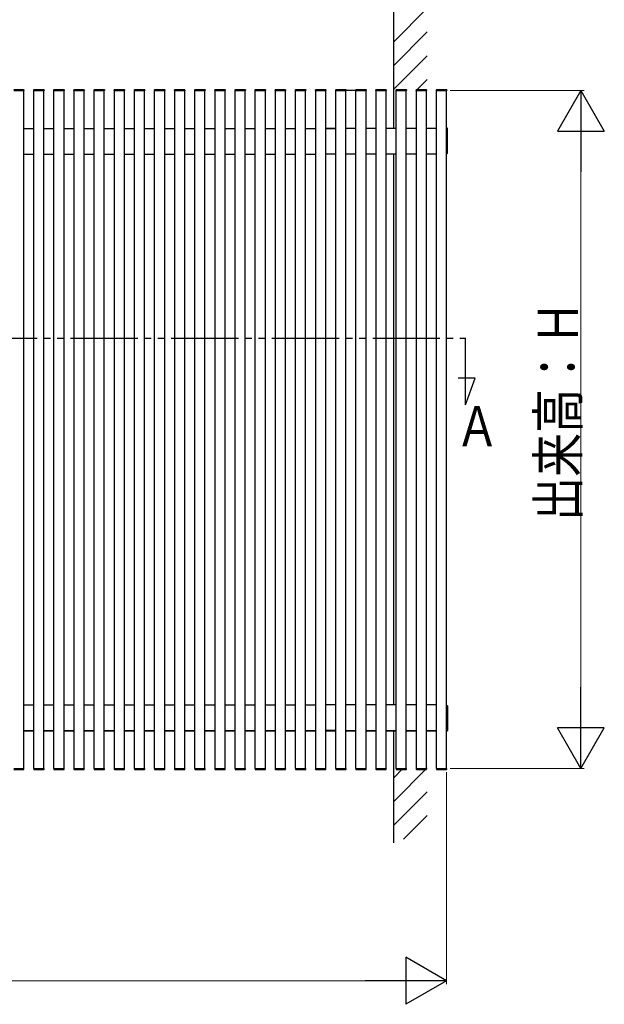
# Model space of a CAD drawing. Extents: x 0 to 1980, y 0 to 3204.
# Drawn here: x 1373 to 1547, y 2590 to 2884 of the extents above; entities that cross this region are included whole.
import ezdxf

# ---------------------------------------------------------------- set-up
doc = ezdxf.new("R2010")
doc.units = 0
doc.linetypes.add('YDIVIDE_1', pattern=[15, 10, -1, 1, -1, 1, -1])
doc.layers.add('YKK_A1', color=4, linetype='CONTINUOUS', lineweight=30)
doc.layers.add('YKK_D', color=6, linetype='CONTINUOUS', lineweight=13)
doc.styles.add('text-b', font='extslim2.shx', dxfattribs={"width": 0.8, "bigfont": 'extfont2.shx'})

msp = doc.modelspace()

# ---------------------------------------------------------------- linework, layer by layer
at = {"layer": 'YKK_A1', "linetype": 'Continuous', "ltscale": 0.5}
for p, q in [((1484.55, 2851.25), (1484.55, 2893.4)), ((1484.55, 2876.99), (1494.55, 2886.99)), ((1484.55, 2869.92), (1494.55, 2879.92)), ((1484.55, 2862.85), (1494.55, 2872.85)), ((1491.23, 2862.45), (1494.55, 2865.77)), ((1371.35, 2862.5), (1374.25, 2862.5)), ((1371.36, 2862.75), (1374.24, 2862.75)), ((1374.25, 2862.5), (1374.35, 2862.5)), ((1374.3, 2660.5), (1374.3, 2862.5)), ((1374.34, 2862.66), (1374.35, 2862.5)), ((1377.25, 2862.5), (1377.26, 2862.66)), ((1377.25, 2862.5), (1377.35, 2862.5)), ((1377.3, 2660.5), (1377.3, 2862.5)), ((1377.35, 2862.5), (1380.25, 2862.5)), ((1377.36, 2862.75), (1380.24, 2862.75)), ((1380.25, 2862.5), (1380.35, 2862.5)), ((1380.3, 2660.5), (1380.3, 2862.5)), ((1380.34, 2862.66), (1380.35, 2862.5)), ((1383.25, 2862.5), (1383.26, 2862.66)), ((1383.25, 2862.5), (1383.35, 2862.5)), ((1383.3, 2660.5), (1383.3, 2862.5)), ((1383.35, 2862.5), (1386.25, 2862.5)), ((1383.36, 2862.75), (1386.24, 2862.75)), ((1386.25, 2862.5), (1386.35, 2862.5)), ((1386.3, 2660.5), (1386.3, 2862.5)), ((1386.34, 2862.66), (1386.35, 2862.5)), ((1389.25, 2862.5), (1389.26, 2862.66)), ((1389.25, 2862.5), (1389.35, 2862.5)), ((1389.3, 2660.5), (1389.3, 2862.5)), ((1389.35, 2862.5), (1392.25, 2862.5)), ((1389.36, 2862.75), (1392.24, 2862.75)), ((1392.25, 2862.5), (1392.35, 2862.5)), ((1392.3, 2660.5), (1392.3, 2862.5)), ((1392.34, 2862.66), (1392.35, 2862.5)), ((1395.25, 2862.5), (1395.26, 2862.66)), ((1395.25, 2862.5), (1395.35, 2862.5)), ((1395.3, 2660.5), (1395.3, 2862.5)), ((1395.35, 2862.5), (1398.25, 2862.5)), ((1395.36, 2862.75), (1398.24, 2862.75)), ((1398.25, 2862.5), (1398.35, 2862.5)), ((1398.3, 2660.5), (1398.3, 2862.5)), ((1398.34, 2862.66), (1398.35, 2862.5)), ((1401.25, 2862.5), (1401.26, 2862.66)), ((1401.25, 2862.5), (1401.35, 2862.5)), ((1401.3, 2660.5), (1401.3, 2862.5)), ((1401.35, 2862.5), (1404.25, 2862.5)), ((1401.36, 2862.75), (1404.24, 2862.75)), ((1404.25, 2862.5), (1404.35, 2862.5)), ((1404.3, 2660.5), (1404.3, 2862.5)), ((1404.34, 2862.66), (1404.35, 2862.5)), ((1407.25, 2862.5), (1407.26, 2862.66)), ((1407.25, 2862.5), (1407.35, 2862.5)), ((1407.3, 2660.5), (1407.3, 2862.5)), ((1407.35, 2862.5), (1410.25, 2862.5)), ((1407.36, 2862.75), (1410.24, 2862.75)), ((1410.25, 2862.5), (1410.35, 2862.5)), ((1410.3, 2660.5), (1410.3, 2862.5)), ((1410.34, 2862.66), (1410.35, 2862.5)), ((1413.25, 2862.5), (1413.26, 2862.66)), ((1413.25, 2862.5), (1413.35, 2862.5)), ((1413.3, 2660.5), (1413.3, 2862.5)), ((1413.35, 2862.5), (1416.25, 2862.5)), ((1413.36, 2862.75), (1416.24, 2862.75)), ((1416.25, 2862.5), (1416.35, 2862.5)), ((1416.3, 2660.5), (1416.3, 2862.5)), ((1416.34, 2862.66), (1416.35, 2862.5)), ((1419.25, 2862.5), (1419.26, 2862.66)), ((1419.25, 2862.5), (1419.35, 2862.5)), ((1419.3, 2660.5), (1419.3, 2862.5)), ((1419.35, 2862.5), (1422.25, 2862.5)), ((1419.36, 2862.75), (1422.24, 2862.75)), ((1422.25, 2862.5), (1422.35, 2862.5)), ((1422.3, 2660.5), (1422.3, 2862.5)), ((1422.34, 2862.66), (1422.35, 2862.5)), ((1425.25, 2862.5), (1425.26, 2862.66)), ((1425.25, 2862.5), (1425.35, 2862.5)), ((1425.3, 2660.5), (1425.3, 2862.5)), ((1425.35, 2862.5), (1428.25, 2862.5)), ((1425.36, 2862.75), (1428.24, 2862.75)), ((1428.25, 2862.5), (1428.35, 2862.5)), ((1428.3, 2660.5), (1428.3, 2862.5)), ((1428.34, 2862.66), (1428.35, 2862.5)), ((1431.25, 2862.5), (1431.26, 2862.66)), ((1431.25, 2862.5), (1431.35, 2862.5)), ((1431.3, 2660.5), (1431.3, 2862.5)), ((1431.35, 2862.5), (1434.25, 2862.5)), ((1431.36, 2862.75), (1434.24, 2862.75)), ((1434.25, 2862.5), (1434.35, 2862.5)), ((1434.3, 2660.5), (1434.3, 2862.5)), ((1434.34, 2862.66), (1434.35, 2862.5)), ((1437.25, 2862.5), (1437.26, 2862.66)), ((1437.25, 2862.5), (1437.35, 2862.5)), ((1437.3, 2660.5), (1437.3, 2862.5)), ((1437.35, 2862.5), (1440.25, 2862.5)), ((1437.36, 2862.75), (1440.24, 2862.75)), ((1440.25, 2862.5), (1440.35, 2862.5)), ((1440.3, 2660.5), (1440.3, 2862.5)), ((1440.34, 2862.66), (1440.35, 2862.5)), ((1443.25, 2862.5), (1443.26, 2862.66)), ((1443.25, 2862.5), (1443.35, 2862.5)), ((1443.3, 2660.5), (1443.3, 2862.5)), ((1443.35, 2862.5), (1446.25, 2862.5)), ((1443.36, 2862.75), (1446.24, 2862.75)), ((1446.25, 2862.5), (1446.35, 2862.5)), ((1446.3, 2660.5), (1446.3, 2862.5)), ((1446.34, 2862.66), (1446.35, 2862.5)), ((1449.25, 2862.5), (1449.26, 2862.66)), ((1449.25, 2862.5), (1449.35, 2862.5)), ((1449.3, 2660.5), (1449.3, 2862.5)), ((1449.35, 2862.5), (1452.25, 2862.5)), ((1449.36, 2862.75), (1452.24, 2862.75)), ((1452.25, 2862.5), (1452.35, 2862.5)), ((1452.3, 2660.5), (1452.3, 2862.5)), ((1452.34, 2862.66), (1452.35, 2862.5)), ((1455.25, 2862.5), (1455.26, 2862.66)), ((1455.25, 2862.5), (1455.35, 2862.5)), ((1455.3, 2660.5), (1455.3, 2862.5)), ((1455.35, 2862.5), (1458.25, 2862.5)), ((1455.36, 2862.75), (1458.24, 2862.75)), ((1458.25, 2862.5), (1458.35, 2862.5)), ((1458.3, 2660.5), (1458.3, 2862.5)), ((1458.34, 2862.66), (1458.35, 2862.5)), ((1461.25, 2862.5), (1461.26, 2862.66)), ((1461.25, 2862.5), (1461.35, 2862.5)), ((1461.3, 2660.5), (1461.3, 2862.5)), ((1461.35, 2862.5), (1464.25, 2862.5)), ((1461.36, 2862.75), (1464.24, 2862.75)), ((1464.25, 2862.5), (1464.35, 2862.5)), ((1464.3, 2660.5), (1464.3, 2862.5)), ((1464.34, 2862.66), (1464.35, 2862.5)), ((1467.25, 2862.5), (1467.26, 2862.66)), ((1467.25, 2862.5), (1467.35, 2862.5)), ((1467.3, 2660.5), (1467.3, 2862.5)), ((1467.35, 2862.5), (1470.25, 2862.5)), ((1467.36, 2862.75), (1470.24, 2862.75)), ((1470.25, 2862.5), (1470.35, 2862.5)), ((1473.3, 2862.5), (1470.3, 2862.5)), ((1470.3, 2660.5), (1470.3, 2862.5)), ((1470.34, 2862.66), (1470.35, 2862.5)), ((1473.25, 2862.5), (1473.26, 2862.66)), ((1473.25, 2862.5), (1473.35, 2862.5)), ((1473.3, 2660.5), (1473.3, 2862.5)), ((1473.35, 2862.5), (1476.25, 2862.5)), ((1473.36, 2862.75), (1476.24, 2862.75)), ((1476.25, 2862.5), (1476.35, 2862.5)), ((1476.3, 2660.5), (1476.3, 2862.5)), ((1476.34, 2862.66), (1476.35, 2862.5)), ((1479.25, 2862.5), (1479.26, 2862.66)), ((1479.25, 2862.5), (1479.35, 2862.5)), ((1479.3, 2660.5), (1479.3, 2862.5)), ((1479.35, 2862.5), (1482.25, 2862.5)), ((1479.36, 2862.75), (1482.24, 2862.75)), ((1482.25, 2862.5), (1482.35, 2862.5)), ((1482.3, 2660.5), (1482.3, 2862.5)), ((1482.34, 2862.66), (1482.35, 2862.5)), ((1485.25, 2862.5), (1485.26, 2862.66)), ((1485.25, 2862.5), (1485.35, 2862.5)), ((1485.3, 2660.5), (1485.3, 2862.5)), ((1485.35, 2862.5), (1488.25, 2862.5)), ((1485.36, 2862.75), (1488.24, 2862.75)), ((1488.25, 2862.5), (1488.35, 2862.5)), ((1488.3, 2660.5), (1488.3, 2862.5)), ((1488.34, 2862.66), (1488.35, 2862.5)), ((1491.25, 2862.5), (1491.26, 2862.66)), ((1491.25, 2862.5), (1491.35, 2862.5)), ((1491.3, 2660.5), (1491.3, 2862.5)), ((1491.35, 2862.5), (1494.25, 2862.5)), ((1491.36, 2862.75), (1494.24, 2862.75)), ((1494.25, 2862.5), (1494.35, 2862.5)), ((1494.3, 2660.5), (1494.3, 2862.5)), ((1494.34, 2862.66), (1494.35, 2862.5)), ((1497.25, 2862.5), (1497.26, 2862.66)), ((1497.25, 2862.5), (1497.35, 2862.5)), ((1497.3, 2660.5), (1497.3, 2862.5)), ((1497.35, 2862.5), (1500.25, 2862.5)), ((1497.36, 2862.75), (1500.24, 2862.75)), ((1500.25, 2862.5), (1500.35, 2862.5)), ((1500.3, 2660.5), (1500.3, 2862.5)), ((1500.34, 2862.66), (1500.35, 2862.5)), ((1374.3, 2851.2), (1377.3, 2851.2)), ((1374.3, 2851.2), (1377.3, 2851.2)), ((1374.3, 2851.15), (1377.3, 2851.15)), ((1374.3, 2851.15), (1377.3, 2851.15)), ((1380.3, 2851.2), (1383.3, 2851.2)), ((1380.3, 2851.2), (1383.3, 2851.2)), ((1380.3, 2851.15), (1383.3, 2851.15)), ((1380.3, 2851.15), (1383.3, 2851.15)), ((1386.3, 2851.2), (1389.3, 2851.2)), ((1386.3, 2851.2), (1389.3, 2851.2)), ((1386.3, 2851.15), (1389.3, 2851.15)), ((1386.3, 2851.15), (1389.3, 2851.15)), ((1392.3, 2851.2), (1395.3, 2851.2)), ((1392.3, 2851.2), (1395.3, 2851.2)), ((1392.3, 2851.15), (1395.3, 2851.15)), ((1392.3, 2851.15), (1395.3, 2851.15)), ((1398.3, 2851.2), (1401.3, 2851.2)), ((1398.3, 2851.2), (1401.3, 2851.2)), ((1398.3, 2851.15), (1401.3, 2851.15)), ((1398.3, 2851.15), (1401.3, 2851.15)), ((1404.3, 2851.2), (1407.3, 2851.2)), ((1404.3, 2851.2), (1407.3, 2851.2)), ((1404.3, 2851.15), (1407.3, 2851.15)), ((1404.3, 2851.15), (1407.3, 2851.15)), ((1410.3, 2851.2), (1413.3, 2851.2)), ((1410.3, 2851.2), (1413.3, 2851.2)), ((1410.3, 2851.15), (1413.3, 2851.15)), ((1410.3, 2851.15), (1413.3, 2851.15)), ((1416.3, 2851.2), (1419.3, 2851.2)), ((1416.3, 2851.2), (1419.3, 2851.2)), ((1416.3, 2851.15), (1419.3, 2851.15)), ((1416.3, 2851.15), (1419.3, 2851.15)), ((1422.3, 2851.2), (1425.3, 2851.2)), ((1422.3, 2851.2), (1425.3, 2851.2)), ((1422.3, 2851.15), (1425.3, 2851.15)), ((1422.3, 2851.15), (1425.3, 2851.15)), ((1428.3, 2851.2), (1431.3, 2851.2)), ((1428.3, 2851.2), (1431.3, 2851.2)), ((1428.3, 2851.15), (1431.3, 2851.15)), ((1428.3, 2851.15), (1431.3, 2851.15)), ((1434.3, 2851.2), (1437.3, 2851.2)), ((1434.3, 2851.2), (1437.3, 2851.2)), ((1434.3, 2851.15), (1437.3, 2851.15)), ((1434.3, 2851.15), (1437.3, 2851.15)), ((1440.3, 2851.2), (1443.3, 2851.2)), ((1440.3, 2851.2), (1443.3, 2851.2)), ((1440.3, 2851.15), (1443.3, 2851.15)), ((1440.3, 2851.15), (1443.3, 2851.15)), ((1446.3, 2851.2), (1449.3, 2851.2)), ((1446.3, 2851.2), (1449.3, 2851.2)), ((1446.3, 2851.15), (1449.3, 2851.15)), ((1446.3, 2851.15), (1449.3, 2851.15)), ((1452.3, 2851.2), (1455.3, 2851.2)), ((1452.3, 2851.2), (1455.3, 2851.2)), ((1452.3, 2851.15), (1455.3, 2851.15)), ((1452.3, 2851.15), (1455.3, 2851.15)), ((1458.3, 2851.2), (1461.3, 2851.2)), ((1458.3, 2851.2), (1461.3, 2851.2)), ((1458.3, 2851.15), (1461.3, 2851.15)), ((1458.3, 2851.15), (1461.3, 2851.15)), ((1464.3, 2851.2), (1467.3, 2851.2)), ((1467.3, 2851.2), (1464.3, 2851.2)), ((1464.3, 2851.15), (1467.3, 2851.15)), ((1467.3, 2851.15), (1464.3, 2851.15)), ((1470.3, 2851.25), (1473.3, 2851.25)), ((1473.3, 2851.2), (1470.3, 2851.2)), ((1476.3, 2851.25), (1479.3, 2851.25)), ((1479.3, 2851.2), (1476.3, 2851.2)), ((1482.3, 2851.25), (1485.3, 2851.25)), ((1485.3, 2851.2), (1482.3, 2851.2)), ((1488.3, 2851.25), (1491.3, 2851.25)), ((1491.3, 2851.2), (1488.3, 2851.2)), ((1494.3, 2851.25), (1497.3, 2851.25)), ((1497.3, 2851.2), (1494.3, 2851.2)), ((1500.3, 2851.27), (1500.46, 2851.26)), ((1500.3, 2851.27), (1500.3, 2843.73)), ((1500.55, 2843.84), (1500.55, 2851.16)), ((1374.3, 2843.5), (1377.3, 2843.5)), ((1380.3, 2843.5), (1383.3, 2843.5)), ((1386.3, 2843.5), (1389.3, 2843.5)), ((1392.3, 2843.5), (1395.3, 2843.5)), ((1398.3, 2843.5), (1401.3, 2843.5)), ((1404.3, 2843.5), (1407.3, 2843.5)), ((1410.3, 2843.5), (1413.3, 2843.5)), ((1416.3, 2843.5), (1419.3, 2843.5)), ((1422.3, 2843.5), (1425.3, 2843.5)), ((1428.3, 2843.5), (1431.3, 2843.5)), ((1434.3, 2843.5), (1437.3, 2843.5)), ((1440.3, 2843.5), (1443.3, 2843.5)), ((1446.3, 2843.5), (1449.3, 2843.5)), ((1452.3, 2843.5), (1455.3, 2843.5)), ((1458.3, 2843.5), (1461.3, 2843.5)), ((1467.3, 2843.5), (1464.3, 2843.5)), ((1473.3, 2843.5), (1470.3, 2843.5)), ((1479.3, 2843.5), (1476.3, 2843.5)), ((1485.3, 2843.5), (1482.3, 2843.5)), ((1484.55, 2679.5), (1484.55, 2843.5)), ((1491.3, 2843.5), (1488.3, 2843.5)), ((1497.3, 2843.5), (1494.3, 2843.5)), ((1500.3, 2843.73), (1500.46, 2843.74)), ((1374.3, 2679.5), (1377.3, 2679.5)), ((1380.3, 2679.5), (1383.3, 2679.5)), ((1386.3, 2679.5), (1389.3, 2679.5)), ((1392.3, 2679.5), (1395.3, 2679.5)), ((1398.3, 2679.5), (1401.3, 2679.5)), ((1404.3, 2679.5), (1407.3, 2679.5)), ((1410.3, 2679.5), (1413.3, 2679.5)), ((1416.3, 2679.5), (1419.3, 2679.5)), ((1422.3, 2679.5), (1425.3, 2679.5)), ((1428.3, 2679.5), (1431.3, 2679.5)), ((1434.3, 2679.5), (1437.3, 2679.5)), ((1440.3, 2679.5), (1443.3, 2679.5)), ((1446.3, 2679.5), (1449.3, 2679.5)), ((1452.3, 2679.5), (1455.3, 2679.5)), ((1458.3, 2679.5), (1461.3, 2679.5)), ((1467.3, 2679.5), (1464.3, 2679.5)), ((1473.3, 2679.5), (1470.3, 2679.5)), ((1479.3, 2679.5), (1476.3, 2679.5)), ((1485.3, 2679.5), (1482.3, 2679.5)), ((1491.3, 2679.5), (1488.3, 2679.5)), ((1497.3, 2679.5), (1494.3, 2679.5)), ((1500.3, 2679.27), (1500.46, 2679.26)), ((1500.3, 2671.73), (1500.3, 2679.27)), ((1500.55, 2679.16), (1500.55, 2671.84)), ((1374.3, 2671.85), (1377.3, 2671.85)), ((1374.3, 2671.85), (1377.3, 2671.85)), ((1374.3, 2671.8), (1377.3, 2671.8)), ((1374.3, 2671.8), (1377.3, 2671.8)), ((1380.3, 2671.85), (1383.3, 2671.85)), ((1380.3, 2671.85), (1383.3, 2671.85)), ((1380.3, 2671.8), (1383.3, 2671.8)), ((1380.3, 2671.8), (1383.3, 2671.8)), ((1386.3, 2671.85), (1389.3, 2671.85)), ((1386.3, 2671.85), (1389.3, 2671.85)), ((1386.3, 2671.8), (1389.3, 2671.8)), ((1386.3, 2671.8), (1389.3, 2671.8)), ((1392.3, 2671.85), (1395.3, 2671.85)), ((1392.3, 2671.85), (1395.3, 2671.85)), ((1392.3, 2671.8), (1395.3, 2671.8)), ((1392.3, 2671.8), (1395.3, 2671.8)), ((1398.3, 2671.85), (1401.3, 2671.85)), ((1398.3, 2671.85), (1401.3, 2671.85)), ((1398.3, 2671.8), (1401.3, 2671.8)), ((1398.3, 2671.8), (1401.3, 2671.8)), ((1404.3, 2671.85), (1407.3, 2671.85)), ((1404.3, 2671.85), (1407.3, 2671.85)), ((1404.3, 2671.8), (1407.3, 2671.8)), ((1404.3, 2671.8), (1407.3, 2671.8)), ((1410.3, 2671.85), (1413.3, 2671.85)), ((1410.3, 2671.85), (1413.3, 2671.85)), ((1410.3, 2671.8), (1413.3, 2671.8)), ((1410.3, 2671.8), (1413.3, 2671.8)), ((1416.3, 2671.85), (1419.3, 2671.85)), ((1416.3, 2671.85), (1419.3, 2671.85)), ((1416.3, 2671.8), (1419.3, 2671.8)), ((1416.3, 2671.8), (1419.3, 2671.8)), ((1422.3, 2671.85), (1425.3, 2671.85)), ((1422.3, 2671.85), (1425.3, 2671.85)), ((1422.3, 2671.8), (1425.3, 2671.8)), ((1422.3, 2671.8), (1425.3, 2671.8)), ((1428.3, 2671.85), (1431.3, 2671.85)), ((1428.3, 2671.85), (1431.3, 2671.85)), ((1428.3, 2671.8), (1431.3, 2671.8)), ((1428.3, 2671.8), (1431.3, 2671.8)), ((1434.3, 2671.85), (1437.3, 2671.85)), ((1434.3, 2671.85), (1437.3, 2671.85)), ((1434.3, 2671.8), (1437.3, 2671.8)), ((1434.3, 2671.8), (1437.3, 2671.8)), ((1440.3, 2671.85), (1443.3, 2671.85)), ((1440.3, 2671.85), (1443.3, 2671.85)), ((1440.3, 2671.8), (1443.3, 2671.8)), ((1440.3, 2671.8), (1443.3, 2671.8)), ((1446.3, 2671.85), (1449.3, 2671.85)), ((1446.3, 2671.85), (1449.3, 2671.85)), ((1446.3, 2671.8), (1449.3, 2671.8)), ((1446.3, 2671.8), (1449.3, 2671.8)), ((1452.3, 2671.85), (1455.3, 2671.85)), ((1452.3, 2671.85), (1455.3, 2671.85)), ((1452.3, 2671.8), (1455.3, 2671.8)), ((1452.3, 2671.8), (1455.3, 2671.8)), ((1458.3, 2671.85), (1461.3, 2671.85)), ((1458.3, 2671.85), (1461.3, 2671.85)), ((1458.3, 2671.8), (1461.3, 2671.8)), ((1458.3, 2671.8), (1461.3, 2671.8)), ((1464.3, 2671.85), (1467.3, 2671.85)), ((1467.3, 2671.85), (1464.3, 2671.85)), ((1464.3, 2671.8), (1467.3, 2671.8)), ((1467.3, 2671.8), (1464.3, 2671.8)), ((1473.3, 2671.8), (1470.3, 2671.8)), ((1470.3, 2671.75), (1473.3, 2671.75)), ((1479.3, 2671.8), (1476.3, 2671.8)), ((1476.3, 2671.75), (1479.3, 2671.75)), ((1485.3, 2671.8), (1482.3, 2671.8)), ((1482.3, 2671.75), (1485.3, 2671.75)), ((1484.55, 2638.38), (1484.55, 2671.75)), ((1491.3, 2671.8), (1488.3, 2671.8)), ((1488.3, 2671.75), (1491.3, 2671.75)), ((1497.3, 2671.8), (1494.3, 2671.8)), ((1494.3, 2671.75), (1497.3, 2671.75)), ((1500.3, 2671.73), (1500.46, 2671.74)), ((1371.35, 2660.5), (1374.25, 2660.5)), ((1371.36, 2660.25), (1374.24, 2660.25)), ((1374.25, 2660.5), (1374.35, 2660.5)), ((1374.34, 2660.34), (1374.35, 2660.5)), ((1377.25, 2660.5), (1377.26, 2660.34)), ((1377.25, 2660.5), (1377.35, 2660.5)), ((1377.35, 2660.5), (1380.25, 2660.5)), ((1377.36, 2660.25), (1380.24, 2660.25)), ((1380.25, 2660.5), (1380.35, 2660.5)), ((1380.34, 2660.34), (1380.35, 2660.5)), ((1383.25, 2660.5), (1383.26, 2660.34)), ((1383.25, 2660.5), (1383.35, 2660.5)), ((1383.35, 2660.5), (1386.25, 2660.5)), ((1383.36, 2660.25), (1386.24, 2660.25)), ((1386.25, 2660.5), (1386.35, 2660.5)), ((1386.34, 2660.34), (1386.35, 2660.5)), ((1389.25, 2660.5), (1389.26, 2660.34)), ((1389.25, 2660.5), (1389.35, 2660.5)), ((1389.35, 2660.5), (1392.25, 2660.5)), ((1389.36, 2660.25), (1392.24, 2660.25)), ((1392.25, 2660.5), (1392.35, 2660.5)), ((1392.34, 2660.34), (1392.35, 2660.5)), ((1395.25, 2660.5), (1395.26, 2660.34)), ((1395.25, 2660.5), (1395.35, 2660.5)), ((1395.35, 2660.5), (1398.25, 2660.5)), ((1395.36, 2660.25), (1398.24, 2660.25)), ((1398.25, 2660.5), (1398.35, 2660.5)), ((1398.34, 2660.34), (1398.35, 2660.5)), ((1401.25, 2660.5), (1401.26, 2660.34)), ((1401.25, 2660.5), (1401.35, 2660.5)), ((1401.35, 2660.5), (1404.25, 2660.5)), ((1401.36, 2660.25), (1404.24, 2660.25)), ((1404.25, 2660.5), (1404.35, 2660.5)), ((1404.34, 2660.34), (1404.35, 2660.5)), ((1407.25, 2660.5), (1407.26, 2660.34)), ((1407.25, 2660.5), (1407.35, 2660.5)), ((1407.35, 2660.5), (1410.25, 2660.5)), ((1407.36, 2660.25), (1410.24, 2660.25)), ((1410.25, 2660.5), (1410.35, 2660.5)), ((1410.34, 2660.34), (1410.35, 2660.5)), ((1413.25, 2660.5), (1413.26, 2660.34)), ((1413.25, 2660.5), (1413.35, 2660.5)), ((1413.35, 2660.5), (1416.25, 2660.5)), ((1413.36, 2660.25), (1416.24, 2660.25)), ((1416.25, 2660.5), (1416.35, 2660.5)), ((1416.34, 2660.34), (1416.35, 2660.5)), ((1419.25, 2660.5), (1419.26, 2660.34)), ((1419.25, 2660.5), (1419.35, 2660.5)), ((1419.35, 2660.5), (1422.25, 2660.5)), ((1419.36, 2660.25), (1422.24, 2660.25)), ((1422.25, 2660.5), (1422.35, 2660.5)), ((1422.34, 2660.34), (1422.35, 2660.5)), ((1425.25, 2660.5), (1425.26, 2660.34)), ((1425.25, 2660.5), (1425.35, 2660.5)), ((1425.35, 2660.5), (1428.25, 2660.5)), ((1425.36, 2660.25), (1428.24, 2660.25)), ((1428.25, 2660.5), (1428.35, 2660.5)), ((1428.34, 2660.34), (1428.35, 2660.5)), ((1431.25, 2660.5), (1431.26, 2660.34)), ((1431.25, 2660.5), (1431.35, 2660.5)), ((1431.35, 2660.5), (1434.25, 2660.5)), ((1431.36, 2660.25), (1434.24, 2660.25)), ((1434.25, 2660.5), (1434.35, 2660.5)), ((1434.34, 2660.34), (1434.35, 2660.5)), ((1437.25, 2660.5), (1437.26, 2660.34)), ((1437.25, 2660.5), (1437.35, 2660.5)), ((1437.35, 2660.5), (1440.25, 2660.5)), ((1437.36, 2660.25), (1440.24, 2660.25)), ((1440.25, 2660.5), (1440.35, 2660.5)), ((1440.34, 2660.34), (1440.35, 2660.5)), ((1443.25, 2660.5), (1443.26, 2660.34)), ((1443.25, 2660.5), (1443.35, 2660.5)), ((1443.35, 2660.5), (1446.25, 2660.5)), ((1443.36, 2660.25), (1446.24, 2660.25)), ((1446.25, 2660.5), (1446.35, 2660.5)), ((1446.34, 2660.34), (1446.35, 2660.5)), ((1449.25, 2660.5), (1449.26, 2660.34)), ((1449.25, 2660.5), (1449.35, 2660.5)), ((1449.35, 2660.5), (1452.25, 2660.5)), ((1449.36, 2660.25), (1452.24, 2660.25)), ((1452.25, 2660.5), (1452.35, 2660.5)), ((1452.34, 2660.34), (1452.35, 2660.5)), ((1455.25, 2660.5), (1455.26, 2660.34)), ((1455.25, 2660.5), (1455.35, 2660.5)), ((1455.35, 2660.5), (1458.25, 2660.5)), ((1455.36, 2660.25), (1458.24, 2660.25)), ((1458.25, 2660.5), (1458.35, 2660.5)), ((1458.34, 2660.34), (1458.35, 2660.5)), ((1461.25, 2660.5), (1461.26, 2660.34)), ((1461.25, 2660.5), (1461.35, 2660.5)), ((1461.35, 2660.5), (1464.25, 2660.5)), ((1461.36, 2660.25), (1464.24, 2660.25)), ((1464.25, 2660.5), (1464.35, 2660.5)), ((1464.34, 2660.34), (1464.35, 2660.5)), ((1467.25, 2660.5), (1467.26, 2660.34)), ((1467.25, 2660.5), (1467.35, 2660.5)), ((1467.35, 2660.5), (1470.25, 2660.5)), ((1467.36, 2660.25), (1470.24, 2660.25)), ((1470.25, 2660.5), (1470.35, 2660.5)), ((1470.34, 2660.34), (1470.35, 2660.5)), ((1473.25, 2660.5), (1473.26, 2660.34)), ((1473.25, 2660.5), (1473.35, 2660.5)), ((1473.35, 2660.5), (1476.25, 2660.5)), ((1473.36, 2660.25), (1476.24, 2660.25)), ((1476.25, 2660.5), (1476.35, 2660.5)), ((1476.34, 2660.34), (1476.35, 2660.5)), ((1479.25, 2660.5), (1479.26, 2660.34)), ((1479.25, 2660.5), (1479.35, 2660.5)), ((1479.35, 2660.5), (1482.25, 2660.5)), ((1479.36, 2660.25), (1482.24, 2660.25)), ((1482.25, 2660.5), (1482.35, 2660.5)), ((1482.34, 2660.34), (1482.35, 2660.5)), ((1484.55, 2650.71), (1494.55, 2660.71)), ((1484.55, 2657.78), (1487.27, 2660.5)), ((1485.25, 2660.5), (1485.26, 2660.34)), ((1485.25, 2660.5), (1485.35, 2660.5)), ((1485.35, 2660.5), (1488.25, 2660.5)), ((1485.36, 2660.25), (1488.24, 2660.25)), ((1488.25, 2660.5), (1488.35, 2660.5)), ((1488.34, 2660.34), (1488.35, 2660.5)), ((1491.25, 2660.5), (1491.26, 2660.34)), ((1491.25, 2660.5), (1491.35, 2660.5)), ((1491.35, 2660.5), (1494.25, 2660.5)), ((1491.36, 2660.25), (1494.24, 2660.25)), ((1494.25, 2660.5), (1494.35, 2660.5)), ((1494.34, 2660.34), (1494.35, 2660.5)), ((1497.25, 2660.5), (1497.26, 2660.34)), ((1497.25, 2660.5), (1497.35, 2660.5)), ((1497.35, 2660.5), (1500.25, 2660.5)), ((1497.36, 2660.25), (1500.24, 2660.25)), ((1500.25, 2660.5), (1500.35, 2660.5)), ((1500.34, 2660.34), (1500.35, 2660.5)), ((1484.55, 2643.64), (1494.55, 2653.64)), ((1487.48, 2639.5), (1494.55, 2646.57))]:
    msp.add_line(p, q, dxfattribs=at)
at = {"layer": 'YKK_A1', "linetype": 'YDIVIDE_1', "ltscale": 2}
for p, q in [((1178.27, 2788.69), (1505.89, 2788.69)), ((1505.89, 2768.85), (1505.89, 2788.69)), ((1508.78, 2776.8), (1503.73, 2776.8)), ((1505.89, 2768.85), (1508.78, 2776.8))]:
    msp.add_line(p, q, dxfattribs=at)
at = {"layer": 'YKK_A1', "linetype": 'Continuous', "ltscale": 0.5}
for centre, start, end in [((1374.24, 2862.65), 3, 90), ((1377.36, 2862.65), 90, 177), ((1380.24, 2862.65), 3, 90), ((1383.36, 2862.65), 90, 177), ((1386.24, 2862.65), 3, 90), ((1389.36, 2862.65), 90, 177), ((1392.24, 2862.65), 3, 90), ((1395.36, 2862.65), 90, 177), ((1398.24, 2862.65), 3, 90), ((1401.36, 2862.65), 90, 177), ((1404.24, 2862.65), 3, 90), ((1407.36, 2862.65), 90, 177), ((1410.24, 2862.65), 3, 90), ((1413.36, 2862.65), 90, 177), ((1416.24, 2862.65), 3, 90), ((1419.36, 2862.65), 90, 177), ((1422.24, 2862.65), 3, 90), ((1425.36, 2862.65), 90, 177), ((1428.24, 2862.65), 3, 90), ((1431.36, 2862.65), 90, 177), ((1434.24, 2862.65), 3, 90), ((1437.36, 2862.65), 90, 177), ((1440.24, 2862.65), 3, 90), ((1443.36, 2862.65), 90, 177), ((1446.24, 2862.65), 3, 90), ((1449.36, 2862.65), 90, 177), ((1452.24, 2862.65), 3, 90), ((1455.36, 2862.65), 90, 177), ((1458.24, 2862.65), 3, 90), ((1461.36, 2862.65), 90, 177), ((1464.24, 2862.65), 3, 90), ((1467.36, 2862.65), 90, 177), ((1470.24, 2862.65), 3, 90), ((1473.36, 2862.65), 90, 177), ((1476.24, 2862.65), 3, 90), ((1479.36, 2862.65), 90, 177), ((1482.24, 2862.65), 3, 90), ((1485.36, 2862.65), 90, 177), ((1488.24, 2862.65), 3, 90), ((1491.36, 2862.65), 90, 177), ((1494.24, 2862.65), 3, 90), ((1497.36, 2862.65), 90, 177), ((1500.24, 2862.65), 3, 90), ((1500.45, 2851.16), 0, 87), ((1500.45, 2843.84), 273, 0), ((1500.45, 2679.16), 0, 87), ((1500.45, 2671.84), 273, 0), ((1374.24, 2660.35), 270, 357), ((1377.36, 2660.35), 183, 270), ((1380.24, 2660.35), 270, 357), ((1383.36, 2660.35), 183, 270), ((1386.24, 2660.35), 270, 357), ((1389.36, 2660.35), 183, 270), ((1392.24, 2660.35), 270, 357), ((1395.36, 2660.35), 183, 270), ((1398.24, 2660.35), 270, 357), ((1401.36, 2660.35), 183, 270), ((1404.24, 2660.35), 270, 357), ((1407.36, 2660.35), 183, 270), ((1410.24, 2660.35), 270, 357), ((1413.36, 2660.35), 183, 270), ((1416.24, 2660.35), 270, 357), ((1419.36, 2660.35), 183, 270), ((1422.24, 2660.35), 270, 357), ((1425.36, 2660.35), 183, 270), ((1428.24, 2660.35), 270, 357), ((1431.36, 2660.35), 183, 270), ((1434.24, 2660.35), 270, 357), ((1437.36, 2660.35), 183, 270), ((1440.24, 2660.35), 270, 357), ((1443.36, 2660.35), 183, 270), ((1446.24, 2660.35), 270, 357), ((1449.36, 2660.35), 183, 270), ((1452.24, 2660.35), 270, 357), ((1455.36, 2660.35), 183, 270), ((1458.24, 2660.35), 270, 357), ((1461.36, 2660.35), 183, 270), ((1464.24, 2660.35), 270, 357), ((1467.36, 2660.35), 183, 270), ((1470.24, 2660.35), 270, 357), ((1473.36, 2660.35), 183, 270), ((1476.24, 2660.35), 270, 357), ((1479.36, 2660.35), 183, 270), ((1482.24, 2660.35), 270, 357), ((1485.36, 2660.35), 183, 270), ((1488.24, 2660.35), 270, 357), ((1491.36, 2660.35), 183, 270), ((1494.24, 2660.35), 270, 357), ((1497.36, 2660.35), 183, 270), ((1500.24, 2660.35), 270, 357)]:
    msp.add_arc(centre, 0.1, start, end, dxfattribs=at)
at = {"layer": 'YKK_D'}
for p, q in [((1501.35, 2862.5), (1541.3, 2862.5)), ((1540.3, 2848.5), (1540.3, 2674.5)), ((1501.35, 2660.5), (1541.3, 2660.5)), ((1500.3, 2659.5), (1500.3, 2596.31)), ((1486.3, 2597.31), (1199.3, 2597.31))]:
    msp.add_line(p, q, dxfattribs=at)
at = {"layer": 'YKK_D', "lineweight": -2}
for p, q in [((1540.3, 2862.5), (1533.3, 2850.38)), ((1540.3, 2862.5), (1547.3, 2850.38)), ((1540.3, 2862.5), (1540.3, 2838.25)), ((1533.3, 2850.38), (1547.3, 2850.38)), ((1540.3, 2660.5), (1540.3, 2684.75)), ((1540.3, 2660.5), (1533.3, 2672.62)), ((1547.3, 2672.62), (1533.3, 2672.62)), ((1540.3, 2660.5), (1547.3, 2672.62)), ((1500.3, 2597.31), (1488.18, 2604.31)), ((1488.18, 2604.31), (1488.18, 2590.31)), ((1500.3, 2597.31), (1476.05, 2597.31)), ((1500.3, 2597.31), (1488.18, 2590.31))]:
    msp.add_line(p, q, dxfattribs=at)

# ---------------------------------------------------------------- texts
at = {"layer": 'YKK_A1', "style": 'text-b', "width": 0.8}
msp.add_text('Ａ', height=12, dxfattribs=at).set_placement((1502.92, 2756.49))
at = {"layer": 'YKK_D', "style": 'text-b', "width": 0.8}
msp.add_text('出来高：Ｈ', height=12, rotation=90, dxfattribs=at).set_placement((1539.5, 2734.3))

doc.saveas('drawing.dxf')
